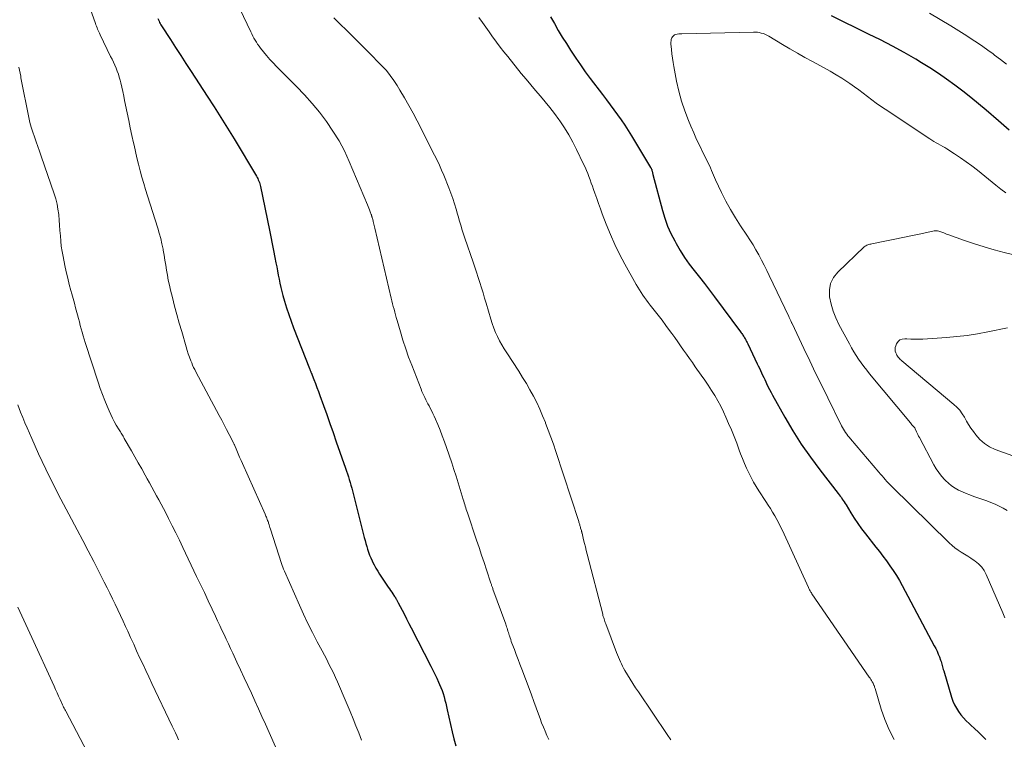
# Model space of a CAD drawing. Units: feet. Extents: x 1970000 to 1975000, y 575000 to 580006.
# Drawn here: x 1970816 to 1970985, y 577239 to 577363 of the extents above; entities that cross this region are included whole.
import ezdxf

# ---------------------------------------------------------------- set-up
doc = ezdxf.new("R2010")
doc.units = ezdxf.units.FT
doc.header["$LTSCALE"] = 100
doc.header["$MEASUREMENT"] = 0
doc.layers.add('CONTOUR INDEX', color=32, linetype='Continuous', lineweight=25)
doc.layers.add('CONTOUR INTERMEDIATE', color=40, linetype='Continuous', lineweight=15)

msp = doc.modelspace()

# ---------------------------------------------------------------- linework, layer by layer
at = {"layer": 'CONTOUR INDEX', "flags": 128}
for points, elevation in [([(1970907.32, 577363.32), (1970907.97, 577362.15), (1970908.65, 577360.98), (1970909.34, 577359.83), (1970910.05, 577358.69), (1970910.77, 577357.55), (1970910.87, 577357.4), (1970911.66, 577356.21), (1970912.47, 577355.03), (1970913.3, 577353.86), (1970914.16, 577352.71), (1970916.28, 577349.91), (1970916.93, 577349.04), (1970917.58, 577348.18), (1970918.22, 577347.31), (1970918.85, 577346.43), (1970919.48, 577345.55), (1970920.08, 577344.66), (1970920.67, 577343.75), (1970921.24, 577342.83), (1970924.53, 577337.39), (1970924.57, 577337.32), (1970924.61, 577337.24), (1970924.65, 577337.17), (1970924.69, 577337.09), (1970924.72, 577337.01), (1970924.75, 577336.92), (1970924.77, 577336.84), (1970924.79, 577336.76), (1970924.81, 577336.67), (1970924.84, 577336.54), (1970924.87, 577336.41), (1970924.9, 577336.28), (1970924.93, 577336.15), (1970926.57, 577329.98), (1970926.98, 577328.62), (1970927.46, 577327.29), (1970928.04, 577325.99), (1970928.68, 577324.72), (1970928.91, 577324.31), (1970929.63, 577323.09), (1970930.39, 577321.89), (1970931.2, 577320.74), (1970932.06, 577319.61), (1970932.94, 577318.5), (1970933.82, 577317.38), (1970934.68, 577316.25), (1970935.53, 577315.12), (1970940.03, 577309.07), (1970940.13, 577308.92), (1970940.23, 577308.78), (1970940.33, 577308.64), (1970940.43, 577308.49), (1970940.53, 577308.34), (1970940.62, 577308.19), (1970940.71, 577308.04), (1970940.8, 577307.89), (1970940.84, 577307.81), (1970940.95, 577307.62), (1970941.05, 577307.42), (1970941.15, 577307.23), (1970941.25, 577307.03), (1970942.88, 577303.59), (1970943.07, 577303.2), (1970943.25, 577302.8), (1970943.44, 577302.41), (1970943.63, 577302.02), (1970943.81, 577301.62), (1970944, 577301.23), (1970944.18, 577300.84), (1970944.37, 577300.44), (1970944.48, 577300.19), (1970944.73, 577299.67), (1970944.99, 577299.16), (1970945.26, 577298.65), (1970945.53, 577298.15), (1970947.63, 577294.37), (1970949.01, 577292.02), (1970950.47, 577289.71), (1970952.03, 577287.47), (1970953.67, 577285.29), (1970956.82, 577281.26), (1970957.01, 577281.02), (1970957.18, 577280.78), (1970957.36, 577280.54), (1970957.53, 577280.29), (1970957.7, 577280.04), (1970957.86, 577279.79), (1970958.02, 577279.54), (1970958.17, 577279.28), (1970959, 577277.9), (1970959.59, 577276.97), (1970960.2, 577276.05), (1970960.84, 577275.16), (1970961.51, 577274.28), (1970963.29, 577272.03), (1970963.91, 577271.24), (1970964.52, 577270.43), (1970965.12, 577269.62), (1970965.71, 577268.8), (1970966.28, 577267.97), (1970966.83, 577267.12), (1970967.34, 577266.26), (1970967.83, 577265.38), (1970973.36, 577255.04), (1970973.6, 577254.56), (1970973.83, 577254.08), (1970974.04, 577253.59), (1970974.24, 577253.1), (1970974.44, 577252.55), (1970974.52, 577252.32), (1970974.6, 577252.09), (1970974.66, 577251.86), (1970974.72, 577251.62), (1970974.78, 577251.39), (1970974.83, 577251.15), (1970974.9, 577250.92), (1970974.97, 577250.69), (1970976.32, 577246.16), (1970976.55, 577245.51), (1970976.82, 577244.88), (1970977.15, 577244.28), (1970977.51, 577243.7), (1970977.93, 577243.16), (1970978.36, 577242.63), (1970978.84, 577242.13), (1970979.33, 577241.65), (1970979.63, 577241.37), (1970980.29, 577240.77), (1970980.94, 577240.16), (1970981.59, 577239.53), (1970982.22, 577238.9)], 840), ([(1970986.26, 577343.8), (1970985.33, 577344.6), (1970984.39, 577345.4), (1970982.28, 577347.22), (1970980.96, 577348.34), (1970979.62, 577349.44), (1970978.26, 577350.51), (1970976.89, 577351.56), (1970975.48, 577352.57), (1970974.06, 577353.56), (1970972.61, 577354.5), (1970971.14, 577355.41), (1970970.16, 577355.99), (1970968.17, 577357.14), (1970966.16, 577358.26), (1970964.12, 577359.32), (1970962.06, 577360.35), (1970955.68, 577363.45)], 840), ([(1970839.76, 577362.99), (1970839.85, 577362.78), (1970839.94, 577362.56), (1970840.04, 577362.35), (1970840.15, 577362.14), (1970840.27, 577361.93), (1970840.39, 577361.73), (1970841.9, 577359.38), (1970842.79, 577358), (1970843.68, 577356.63), (1970844.57, 577355.26), (1970845.47, 577353.89), (1970848.25, 577349.65), (1970849.43, 577347.83), (1970850.6, 577346), (1970851.74, 577344.15), (1970852.87, 577342.29), (1970856.69, 577335.87), (1970856.81, 577335.66), (1970856.92, 577335.45), (1970857.03, 577335.23), (1970857.12, 577335.01), (1970857.21, 577334.78), (1970857.29, 577334.55), (1970857.35, 577334.32), (1970857.4, 577334.09), (1970858.93, 577326.6), (1970859.17, 577325.43), (1970859.4, 577324.25), (1970859.64, 577323.08), (1970859.87, 577321.9), (1970860.05, 577320.97), (1970860.19, 577320.26), (1970860.33, 577319.55), (1970860.47, 577318.85), (1970860.6, 577318.14), (1970860.75, 577317.44), (1970860.91, 577316.73), (1970861.08, 577316.04), (1970861.27, 577315.34), (1970861.55, 577314.38), (1970861.9, 577313.21), (1970862.27, 577312.05), (1970862.67, 577310.9), (1970863.1, 577309.76), (1970865.85, 577302.74), (1970865.88, 577302.66), (1970865.91, 577302.57), (1970865.95, 577302.49), (1970865.98, 577302.4), (1970866.02, 577302.32), (1970866.05, 577302.23), (1970866.09, 577302.14), (1970866.12, 577302.06), (1970866.59, 577300.86), (1970866.85, 577300.18), (1970867.11, 577299.49), (1970867.37, 577298.81), (1970867.62, 577298.12), (1970868.24, 577296.39), (1970868.8, 577294.83), (1970869.35, 577293.28), (1970869.9, 577291.72), (1970870.45, 577290.16), (1970872.05, 577285.58), (1970872.21, 577285.1), (1970872.38, 577284.61), (1970872.53, 577284.13), (1970872.69, 577283.64), (1970872.83, 577283.16), (1970872.97, 577282.67), (1970873.11, 577282.18), (1970873.24, 577281.69), (1970875.26, 577273.68), (1970875.39, 577273.17), (1970875.53, 577272.65), (1970875.68, 577272.14), (1970875.83, 577271.64), (1970876, 577271.13), (1970876.18, 577270.63), (1970876.39, 577270.15), (1970876.61, 577269.66), (1970876.69, 577269.5), (1970876.97, 577268.95), (1970877.26, 577268.41), (1970877.58, 577267.88), (1970877.91, 577267.35), (1970879.39, 577265.14), (1970879.59, 577264.85), (1970879.79, 577264.56), (1970879.98, 577264.27), (1970880.18, 577263.98), (1970880.49, 577263.52), (1970880.53, 577263.46), (1970880.57, 577263.4), (1970880.61, 577263.33), (1970880.65, 577263.27), (1970880.68, 577263.2), (1970880.72, 577263.14), (1970880.75, 577263.07), (1970880.79, 577263), (1970880.84, 577262.89), (1970880.9, 577262.77), (1970880.96, 577262.65), (1970881.03, 577262.53), (1970881.09, 577262.41), (1970881.76, 577261.14), (1970882.16, 577260.39), (1970882.55, 577259.64), (1970882.94, 577258.88), (1970883.33, 577258.12), (1970886.72, 577251.54), (1970887.07, 577250.85), (1970887.41, 577250.16), (1970887.74, 577249.46), (1970888.06, 577248.75), (1970888.23, 577248.38), (1970888.45, 577247.86), (1970888.65, 577247.32), (1970888.83, 577246.78), (1970888.99, 577246.24), (1970889.13, 577245.68), (1970889.27, 577245.13), (1970889.41, 577244.58), (1970889.53, 577244.02), (1970890.39, 577240.21), (1970890.69, 577239.01), (1970891.03, 577237.82)], 860)]:
    msp.add_lwpolyline(points, dxfattribs=dict(at, elevation=elevation))
at = {"layer": 'CONTOUR INTERMEDIATE', "flags": 128}
for points, elevation in [([(1970823.94, 577376.46), (1970829, 577362.17), (1970829.09, 577361.93), (1970829.18, 577361.68), (1970829.28, 577361.44), (1970829.38, 577361.19), (1970829.49, 577360.95), (1970829.59, 577360.71), (1970829.7, 577360.47), (1970829.81, 577360.23), (1970831.62, 577356.49), (1970831.86, 577355.99), (1970832.09, 577355.49), (1970832.32, 577354.99), (1970832.55, 577354.48), (1970832.76, 577353.97), (1970832.95, 577353.45), (1970833.11, 577352.93), (1970833.25, 577352.39), (1970833.35, 577351.95), (1970833.53, 577351.2), (1970833.7, 577350.44), (1970833.86, 577349.67), (1970834.02, 577348.91), (1970834.46, 577346.77), (1970834.73, 577345.48), (1970835, 577344.18), (1970835.28, 577342.89), (1970835.56, 577341.59), (1970835.64, 577341.22), (1970835.89, 577340.12), (1970836.14, 577339.01), (1970836.42, 577337.92), (1970836.7, 577336.82), (1970837, 577335.73), (1970837.31, 577334.64), (1970837.63, 577333.56), (1970837.97, 577332.48), (1970839.72, 577326.95), (1970839.99, 577326.04), (1970840.23, 577325.13), (1970840.45, 577324.21), (1970840.64, 577323.29), (1970840.66, 577323.16), (1970840.82, 577322.3), (1970840.97, 577321.43), (1970841.11, 577320.56), (1970841.24, 577319.68), (1970841.39, 577318.81), (1970841.54, 577317.95), (1970841.73, 577317.09), (1970841.93, 577316.23), (1970842.24, 577314.99), (1970842.62, 577313.52), (1970843.01, 577312.05), (1970843.42, 577310.58), (1970843.84, 577309.12), (1970844.61, 577306.47), (1970844.79, 577305.87), (1970844.98, 577305.28), (1970845.19, 577304.69), (1970845.42, 577304.1), (1970845.56, 577303.72), (1970845.73, 577303.33), (1970845.9, 577302.95), (1970846.08, 577302.57), (1970846.27, 577302.2), (1970850.3, 577294.68), (1970850.73, 577293.87), (1970851.16, 577293.05), (1970851.58, 577292.24), (1970852, 577291.42), (1970852.75, 577289.95), (1970852.79, 577289.87), (1970852.83, 577289.78), (1970852.87, 577289.69), (1970852.91, 577289.6), (1970853.32, 577288.65), (1970853.57, 577288.08), (1970853.81, 577287.51), (1970854.06, 577286.95), (1970854.31, 577286.38), (1970858.18, 577277.71), (1970858.26, 577277.53), (1970858.34, 577277.35), (1970858.42, 577277.16), (1970858.49, 577276.98), (1970858.57, 577276.79), (1970858.63, 577276.61), (1970858.7, 577276.42), (1970858.76, 577276.23), (1970858.8, 577276.11), (1970858.87, 577275.86), (1970858.95, 577275.61), (1970859.03, 577275.36), (1970859.11, 577275.12), (1970861.01, 577269.21), (1970861.13, 577268.87), (1970861.25, 577268.53), (1970861.38, 577268.19), (1970861.52, 577267.86), (1970864.09, 577262.04), (1970864.82, 577260.44), (1970865.57, 577258.86), (1970866.35, 577257.29), (1970867.16, 577255.73), (1970868.02, 577254.14), (1970868.41, 577253.39), (1970868.81, 577252.64), (1970869.19, 577251.88), (1970869.58, 577251.12), (1970869.95, 577250.36), (1970870.31, 577249.59), (1970870.66, 577248.82), (1970871, 577248.04), (1970871.81, 577246.13), (1970872.32, 577244.91), (1970872.83, 577243.69), (1970873.33, 577242.46), (1970873.82, 577241.24), (1970874.3, 577240.01), (1970874.8, 577238.78)], 864), ([(1970851.92, 577368.8), (1970855.72, 577360.73), (1970855.9, 577360.36), (1970856.09, 577359.99), (1970856.28, 577359.63), (1970856.48, 577359.27), (1970856.69, 577358.92), (1970856.91, 577358.58), (1970857.15, 577358.25), (1970857.4, 577357.92), (1970857.93, 577357.26), (1970858.46, 577356.62), (1970859.01, 577355.98), (1970859.57, 577355.37), (1970860.15, 577354.77), (1970863.59, 577351.32), (1970864.97, 577349.88), (1970866.29, 577348.4), (1970867.55, 577346.87), (1970868.76, 577345.29), (1970869.88, 577343.65), (1970870.92, 577341.97), (1970871.84, 577340.22), (1970872.67, 577338.42), (1970875.82, 577330.96), (1970875.95, 577330.66), (1970876.07, 577330.35), (1970876.18, 577330.05), (1970876.29, 577329.74), (1970876.46, 577329.25), (1970876.48, 577329.19), (1970876.5, 577329.12), (1970876.53, 577329.06), (1970876.55, 577328.99), (1970876.57, 577328.93), (1970876.59, 577328.86), (1970876.61, 577328.8), (1970876.63, 577328.74), (1970876.67, 577328.6), (1970876.71, 577328.47), (1970876.75, 577328.33), (1970876.79, 577328.2), (1970876.82, 577328.07), (1970876.87, 577327.86), (1970876.93, 577327.62), (1970876.99, 577327.38), (1970877.04, 577327.14), (1970877.1, 577326.9), (1970879.91, 577314.89), (1970880.02, 577314.4), (1970880.14, 577313.92), (1970880.26, 577313.44), (1970880.38, 577312.96), (1970880.5, 577312.48), (1970880.63, 577312), (1970880.76, 577311.52), (1970880.9, 577311.04), (1970881.47, 577309.07), (1970881.92, 577307.62), (1970882.39, 577306.17), (1970882.9, 577304.73), (1970883.43, 577303.31), (1970885.03, 577299.2), (1970885.18, 577298.83), (1970885.33, 577298.47), (1970885.5, 577298.1), (1970885.68, 577297.75), (1970885.86, 577297.39), (1970886.04, 577297.04), (1970886.22, 577296.68), (1970886.41, 577296.33), (1970886.56, 577296.04), (1970886.81, 577295.54), (1970887.06, 577295.04), (1970887.29, 577294.53), (1970887.52, 577294.01), (1970887.9, 577293.1), (1970888.31, 577292.13), (1970888.69, 577291.15), (1970889.06, 577290.16), (1970889.41, 577289.16), (1970890.31, 577286.53), (1970890.69, 577285.38), (1970891.06, 577284.24), (1970891.42, 577283.08), (1970891.77, 577281.93), (1970892.29, 577280.18), (1970892.38, 577279.9), (1970892.46, 577279.62), (1970892.55, 577279.34), (1970892.64, 577279.06), (1970892.73, 577278.78), (1970892.82, 577278.5), (1970892.91, 577278.22), (1970893, 577277.94), (1970894.6, 577273.19), (1970895.03, 577271.92), (1970895.46, 577270.65), (1970895.88, 577269.38), (1970896.3, 577268.11), (1970897.04, 577265.82), (1970897.09, 577265.69), (1970897.13, 577265.56), (1970897.17, 577265.43), (1970897.22, 577265.3), (1970897.26, 577265.17), (1970897.31, 577265.04), (1970897.36, 577264.91), (1970897.4, 577264.78), (1970899.6, 577258.73), (1970899.68, 577258.5), (1970899.76, 577258.26), (1970899.84, 577258.03), (1970899.91, 577257.8), (1970899.98, 577257.56), (1970900.06, 577257.33), (1970900.13, 577257.09), (1970900.2, 577256.86), (1970900.25, 577256.71), (1970900.35, 577256.4), (1970900.46, 577256.09), (1970900.57, 577255.78), (1970900.68, 577255.48), (1970901.09, 577254.39), (1970901.41, 577253.53), (1970901.73, 577252.68), (1970902.05, 577251.83), (1970902.37, 577250.98), (1970903.62, 577247.65), (1970904.04, 577246.55), (1970904.44, 577245.44), (1970904.85, 577244.34), (1970905.25, 577243.23), (1970905.52, 577242.49), (1970905.79, 577241.76), (1970906.08, 577241.03), (1970906.38, 577240.32), (1970906.69, 577239.6), (1970907.02, 577238.9)], 856), ([(1970985.76, 577355.17), (1970984.75, 577355.94), (1970983.74, 577356.7), (1970983.47, 577356.91), (1970982.59, 577357.56), (1970981.71, 577358.2), (1970980.81, 577358.82), (1970979.9, 577359.43), (1970978.98, 577360.02), (1970978.06, 577360.61), (1970977.13, 577361.18), (1970976.2, 577361.75), (1970972.53, 577363.93)], 844), ([(1970870.05, 577363.12), (1970873.3, 577359.92), (1970874.4, 577358.82), (1970875.49, 577357.73), (1970876.58, 577356.63), (1970877.67, 577355.52), (1970878.34, 577354.84), (1970879.06, 577354.05), (1970879.74, 577353.23), (1970880.36, 577352.36), (1970880.94, 577351.47), (1970881.41, 577350.7), (1970882.17, 577349.38), (1970882.92, 577348.06), (1970883.65, 577346.73), (1970884.35, 577345.38), (1970887.37, 577339.48), (1970887.79, 577338.63), (1970888.2, 577337.77), (1970888.58, 577336.9), (1970888.95, 577336.02), (1970889.81, 577333.89), (1970890.16, 577332.97), (1970890.49, 577332.05), (1970890.79, 577331.12), (1970891.07, 577330.18), (1970891.32, 577329.32), (1970891.46, 577328.81), (1970891.61, 577328.29), (1970891.76, 577327.78), (1970891.91, 577327.26), (1970892.06, 577326.75), (1970892.22, 577326.24), (1970892.39, 577325.73), (1970892.56, 577325.22), (1970893.98, 577321.09), (1970894.28, 577320.21), (1970894.57, 577319.33), (1970894.86, 577318.45), (1970895.14, 577317.56), (1970895.42, 577316.67), (1970895.7, 577315.79), (1970895.96, 577314.89), (1970896.23, 577314), (1970897.02, 577311.26), (1970897.27, 577310.49), (1970897.54, 577309.73), (1970897.85, 577308.98), (1970898.19, 577308.25), (1970898.56, 577307.53), (1970898.95, 577306.82), (1970899.36, 577306.12), (1970899.79, 577305.43), (1970901.85, 577302.28), (1970902.51, 577301.23), (1970903.16, 577300.17), (1970903.77, 577299.09), (1970904.37, 577298), (1970904.93, 577296.89), (1970905.46, 577295.77), (1970905.96, 577294.63), (1970906.43, 577293.48), (1970906.47, 577293.37), (1970906.93, 577292.16), (1970907.38, 577290.94), (1970907.8, 577289.71), (1970908.22, 577288.48), (1970912.16, 577276.43), (1970912.2, 577276.29), (1970912.25, 577276.15), (1970912.29, 577276.01), (1970912.33, 577275.86), (1970912.38, 577275.72), (1970912.42, 577275.58), (1970912.46, 577275.43), (1970912.5, 577275.29), (1970912.62, 577274.86), (1970912.64, 577274.81), (1970912.66, 577274.75), (1970912.67, 577274.7), (1970912.68, 577274.64), (1970912.7, 577274.58), (1970912.71, 577274.53), (1970912.73, 577274.47), (1970912.74, 577274.42), (1970913.01, 577273.28), (1970913.16, 577272.66), (1970913.31, 577272.04), (1970913.47, 577271.41), (1970913.63, 577270.79), (1970916.29, 577260.47), (1970916.34, 577260.26), (1970916.4, 577260.05), (1970916.46, 577259.84), (1970916.53, 577259.64), (1970916.6, 577259.43), (1970916.67, 577259.22), (1970916.74, 577259.02), (1970916.82, 577258.81), (1970918.69, 577253.84), (1970918.84, 577253.45), (1970919, 577253.06), (1970919.16, 577252.67), (1970919.33, 577252.28), (1970919.51, 577251.9), (1970919.7, 577251.52), (1970919.9, 577251.15), (1970920.11, 577250.78), (1970920.57, 577250.02), (1970921.02, 577249.27), (1970921.48, 577248.54), (1970921.96, 577247.81), (1970922.44, 577247.09), (1970927.4, 577239.77), (1970928.03, 577238.83)], 852), ([(1970895, 577363.18), (1970895.58, 577362.35), (1970896.17, 577361.53), (1970896.76, 577360.7), (1970897.35, 577359.88), (1970897.4, 577359.81), (1970898.02, 577358.96), (1970898.66, 577358.11), (1970899.3, 577357.28), (1970899.96, 577356.45), (1970902.29, 577353.56), (1970903.1, 577352.57), (1970903.92, 577351.59), (1970904.74, 577350.62), (1970905.57, 577349.65), (1970906.39, 577348.67), (1970907.19, 577347.68), (1970907.97, 577346.67), (1970908.73, 577345.64), (1970908.91, 577345.39), (1970909.71, 577344.21), (1970910.47, 577343), (1970911.16, 577341.75), (1970911.81, 577340.47), (1970913, 577337.94), (1970913.25, 577337.41), (1970913.48, 577336.87), (1970913.71, 577336.33), (1970913.92, 577335.79), (1970914.13, 577335.24), (1970914.33, 577334.69), (1970914.53, 577334.14), (1970914.72, 577333.59), (1970914.95, 577332.92), (1970915.26, 577332.04), (1970915.57, 577331.15), (1970915.89, 577330.27), (1970916.22, 577329.39), (1970916.9, 577327.6), (1970917.61, 577325.84), (1970918.37, 577324.11), (1970919.2, 577322.42), (1970920.09, 577320.74), (1970922.05, 577317.21), (1970922.32, 577316.75), (1970922.6, 577316.29), (1970922.89, 577315.85), (1970923.19, 577315.41), (1970923.5, 577314.97), (1970923.82, 577314.54), (1970924.14, 577314.12), (1970924.47, 577313.69), (1970925.16, 577312.81), (1970925.84, 577311.94), (1970926.5, 577311.07), (1970927.16, 577310.19), (1970927.81, 577309.3), (1970928.19, 577308.79), (1970928.7, 577308.08), (1970929.21, 577307.36), (1970929.71, 577306.65), (1970930.22, 577305.93), (1970930.71, 577305.21), (1970931.22, 577304.49), (1970931.72, 577303.77), (1970932.23, 577303.06), (1970933.26, 577301.6), (1970933.86, 577300.74), (1970934.45, 577299.87), (1970935.02, 577298.98), (1970935.58, 577298.09), (1970936.1, 577297.18), (1970936.6, 577296.26), (1970937.06, 577295.31), (1970937.5, 577294.36), (1970937.94, 577293.32), (1970938.43, 577292.18), (1970938.89, 577291.04), (1970939.35, 577289.89), (1970939.79, 577288.73), (1970940.03, 577288.09), (1970940.35, 577287.26), (1970940.69, 577286.43), (1970941.06, 577285.61), (1970941.43, 577284.8), (1970941.84, 577284), (1970942.26, 577283.22), (1970942.71, 577282.45), (1970943.19, 577281.69), (1970944.38, 577279.85), (1970944.77, 577279.24), (1970945.15, 577278.64), (1970945.52, 577278.02), (1970945.89, 577277.4), (1970946.24, 577276.78), (1970946.58, 577276.14), (1970946.9, 577275.5), (1970947.21, 577274.85), (1970951.7, 577265.04), (1970951.76, 577264.91), (1970951.83, 577264.77), (1970951.9, 577264.64), (1970951.97, 577264.5), (1970952.05, 577264.37), (1970952.12, 577264.25), (1970952.2, 577264.12), (1970952.29, 577263.99), (1970962.16, 577249.63), (1970962.3, 577249.42), (1970962.43, 577249.22), (1970962.56, 577249.02), (1970962.69, 577248.81), (1970962.81, 577248.6), (1970962.87, 577248.49), (1970962.92, 577248.38), (1970962.97, 577248.27), (1970963.01, 577248.16), (1970963.05, 577248.04), (1970963.09, 577247.92), (1970963.13, 577247.81), (1970963.17, 577247.69), (1970964.24, 577244.1), (1970964.87, 577242.31), (1970965.58, 577240.56), (1970966.44, 577238.88)], 844), ([(1970985.65, 577333), (1970984.78, 577333.65), (1970983.93, 577334.32), (1970980.78, 577336.88), (1970979.83, 577337.63), (1970978.86, 577338.36), (1970977.87, 577339.05), (1970976.86, 577339.72), (1970975.54, 577340.56), (1970975.18, 577340.79), (1970974.81, 577341.01), (1970974.43, 577341.22), (1970974.05, 577341.42), (1970973.67, 577341.62), (1970973.3, 577341.83), (1970972.93, 577342.05), (1970972.57, 577342.29), (1970964.89, 577347.39), (1970964.12, 577347.92), (1970963.35, 577348.46), (1970962.6, 577349.01), (1970961.86, 577349.58), (1970961.12, 577350.16), (1970960.37, 577350.72), (1970959.62, 577351.26), (1970958.85, 577351.8), (1970958.45, 577352.07), (1970957.47, 577352.72), (1970956.47, 577353.34), (1970955.46, 577353.94), (1970954.43, 577354.51), (1970952.41, 577355.6), (1970951.1, 577356.31), (1970949.8, 577357.04), (1970948.51, 577357.79), (1970947.23, 577358.55), (1970944.91, 577359.95), (1970944.79, 577360.02), (1970944.67, 577360.09), (1970944.56, 577360.15), (1970944.44, 577360.22), (1970944.32, 577360.27), (1970944.19, 577360.33), (1970944.07, 577360.37), (1970943.94, 577360.41), (1970943.56, 577360.52), (1970943.24, 577360.59), (1970942.91, 577360.64), (1970942.59, 577360.67), (1970942.26, 577360.68), (1970929.9, 577360.4), (1970929.65, 577360.38), (1970929.39, 577360.36), (1970929.13, 577360.32), (1970928.88, 577360.27), (1970928.65, 577360.18), (1970928.46, 577360.05), (1970928.3, 577359.88), (1970928.18, 577359.67), (1970928.1, 577359.42), (1970928.05, 577359.17), (1970928.03, 577358.92), (1970928.04, 577358.66), (1970928.13, 577357.69), (1970928.21, 577356.95), (1970928.31, 577356.21), (1970928.42, 577355.47), (1970928.55, 577354.73), (1970929.02, 577352.24), (1970929.4, 577350.51), (1970929.85, 577348.8), (1970930.42, 577347.13), (1970931.05, 577345.47), (1970931.45, 577344.51), (1970931.95, 577343.36), (1970932.46, 577342.21), (1970933, 577341.08), (1970933.55, 577339.95), (1970934.28, 577338.51), (1970934.47, 577338.1), (1970934.66, 577337.7), (1970934.84, 577337.29), (1970935.01, 577336.87), (1970935.18, 577336.46), (1970935.35, 577336.04), (1970935.54, 577335.64), (1970935.72, 577335.23), (1970936.76, 577333.04), (1970937.51, 577331.56), (1970938.29, 577330.11), (1970939.14, 577328.69), (1970940.03, 577327.3), (1970941.09, 577325.73), (1970941.63, 577324.89), (1970942.16, 577324.05), (1970942.66, 577323.19), (1970943.15, 577322.32), (1970943.62, 577321.44), (1970944.08, 577320.56), (1970944.53, 577319.66), (1970944.96, 577318.77), (1970948.31, 577311.69), (1970948.39, 577311.52), (1970948.47, 577311.34), (1970948.56, 577311.17), (1970948.64, 577310.99), (1970948.79, 577310.67), (1970948.8, 577310.65), (1970948.81, 577310.64), (1970948.82, 577310.62), (1970948.82, 577310.61), (1970948.85, 577310.54), (1970948.86, 577310.52), (1970948.87, 577310.51), (1970948.88, 577310.49), (1970948.89, 577310.48), (1970950.89, 577306.23), (1970951.91, 577304.09), (1970952.94, 577301.95), (1970953.98, 577299.82), (1970955.03, 577297.7), (1970957.41, 577292.91), (1970957.56, 577292.61), (1970957.73, 577292.32), (1970957.91, 577292.03), (1970958.09, 577291.74), (1970958.29, 577291.47), (1970958.49, 577291.19), (1970958.7, 577290.93), (1970958.91, 577290.67), (1970963.84, 577284.89), (1970964.11, 577284.58), (1970964.38, 577284.26), (1970964.65, 577283.95), (1970964.93, 577283.64), (1970965.2, 577283.33), (1970965.49, 577283.03), (1970965.77, 577282.73), (1970966.07, 577282.44), (1970975.93, 577272.74), (1970976.41, 577272.3), (1970976.91, 577271.88), (1970977.44, 577271.5), (1970977.99, 577271.14), (1970978.54, 577270.8), (1970979.1, 577270.45), (1970979.65, 577270.09), (1970980.2, 577269.73), (1970980.4, 577269.59), (1970980.99, 577269.11), (1970981.52, 577268.58), (1970981.95, 577267.96), (1970982.31, 577267.29), (1970985.17, 577260.68), (1970985.28, 577260.41), (1970985.38, 577260.13), (1970985.47, 577259.84)], 836), ([(1970815.83, 577354.62), (1970816.14, 577353.08), (1970816.19, 577352.8), (1970816.47, 577351.38), (1970816.75, 577349.95), (1970817.03, 577348.53), (1970817.31, 577347.11), (1970817.53, 577345.98), (1970817.72, 577345.13), (1970817.94, 577344.29), (1970818.2, 577343.45), (1970818.49, 577342.63), (1970818.79, 577341.81), (1970819.09, 577340.99), (1970819.38, 577340.16), (1970819.66, 577339.34), (1970821.89, 577332.84), (1970822.16, 577331.96), (1970822.39, 577331.07), (1970822.55, 577330.17), (1970822.68, 577329.25), (1970822.68, 577329.22), (1970822.76, 577328.32), (1970822.84, 577327.41), (1970822.9, 577326.51), (1970822.96, 577325.6), (1970823.02, 577324.7), (1970823.12, 577323.8), (1970823.26, 577322.91), (1970823.42, 577322.02), (1970823.74, 577320.49), (1970823.98, 577319.41), (1970824.23, 577318.32), (1970824.5, 577317.24), (1970824.79, 577316.17), (1970824.93, 577315.64), (1970825.15, 577314.83), (1970825.37, 577314.02), (1970825.59, 577313.21), (1970825.8, 577312.4), (1970825.91, 577311.98), (1970826.07, 577311.38), (1970826.23, 577310.79), (1970826.39, 577310.19), (1970826.55, 577309.59), (1970826.72, 577308.99), (1970826.89, 577308.4), (1970827.07, 577307.81), (1970827.25, 577307.22), (1970829.47, 577300.39), (1970829.82, 577299.34), (1970830.2, 577298.3), (1970830.6, 577297.27), (1970831.02, 577296.25), (1970831.35, 577295.48), (1970831.63, 577294.85), (1970831.93, 577294.23), (1970832.25, 577293.62), (1970832.59, 577293.02), (1970833.07, 577292.2), (1970833.18, 577292.01), (1970833.29, 577291.83), (1970833.41, 577291.64), (1970833.52, 577291.46), (1970833.64, 577291.28), (1970833.75, 577291.1), (1970833.86, 577290.91), (1970833.97, 577290.73), (1970835.2, 577288.59), (1970835.79, 577287.54), (1970836.38, 577286.5), (1970836.97, 577285.46), (1970837.56, 577284.41), (1970837.91, 577283.77), (1970838.32, 577283.05), (1970838.72, 577282.32), (1970839.12, 577281.59), (1970839.53, 577280.86), (1970839.93, 577280.14), (1970840.32, 577279.4), (1970840.71, 577278.67), (1970841.09, 577277.93), (1970841.6, 577276.94), (1970842.23, 577275.7), (1970842.85, 577274.46), (1970843.46, 577273.21), (1970844.06, 577271.96), (1970846.41, 577266.98), (1970847.08, 577265.57), (1970847.74, 577264.17), (1970848.41, 577262.76), (1970849.07, 577261.35), (1970849.65, 577260.12), (1970850.03, 577259.33), (1970850.4, 577258.53), (1970850.77, 577257.74), (1970851.15, 577256.94), (1970851.52, 577256.15), (1970851.89, 577255.35), (1970852.26, 577254.55), (1970852.63, 577253.76), (1970853.35, 577252.2), (1970853.97, 577250.86), (1970854.59, 577249.53), (1970855.21, 577248.2), (1970855.83, 577246.86), (1970856.44, 577245.53), (1970857.05, 577244.19), (1970857.66, 577242.85), (1970858.25, 577241.51), (1970860.6, 577236.18)], 868), ([(1970990.7, 577321.47), (1970985.4, 577322.76), (1970983.68, 577323.2), (1970981.96, 577323.69), (1970980.27, 577324.22), (1970978.58, 577324.79), (1970975.7, 577325.82), (1970975.46, 577325.91), (1970975.23, 577326), (1970975, 577326.09), (1970974.77, 577326.19), (1970974.67, 577326.23), (1970974.48, 577326.3), (1970974.3, 577326.36), (1970974.11, 577326.41), (1970973.91, 577326.44), (1970973.71, 577326.46), (1970973.52, 577326.47), (1970973.32, 577326.45), (1970973.13, 577326.42), (1970970.73, 577325.9), (1970969.33, 577325.6), (1970967.93, 577325.31), (1970966.54, 577325.02), (1970965.14, 577324.74), (1970962.59, 577324.23), (1970962.41, 577324.19), (1970962.24, 577324.15), (1970962.07, 577324.1), (1970961.9, 577324.05), (1970961.74, 577323.98), (1970961.59, 577323.9), (1970961.44, 577323.8), (1970961.31, 577323.69), (1970956.76, 577319.35), (1970956.03, 577318.4), (1970955.52, 577317.39), (1970955.32, 577316.28), (1970955.33, 577315.09), (1970955.59, 577313.86), (1970955.93, 577312.65), (1970956.39, 577311.49), (1970956.93, 577310.35), (1970958.74, 577307), (1970959.11, 577306.32), (1970959.51, 577305.65), (1970959.92, 577304.99), (1970960.34, 577304.35), (1970960.79, 577303.71), (1970961.24, 577303.08), (1970961.72, 577302.47), (1970962.21, 577301.86), (1970969.24, 577293.38), (1970969.36, 577293.23), (1970969.49, 577293.09), (1970969.61, 577292.95), (1970969.74, 577292.81), (1970969.98, 577292.55), (1970970.06, 577292.43), (1970970.07, 577292.42), (1970970.08, 577292.4), (1970970.09, 577292.39), (1970970.09, 577292.37), (1970970.3, 577291.88), (1970970.42, 577291.62), (1970970.53, 577291.37), (1970970.66, 577291.11), (1970970.79, 577290.86), (1970973.28, 577286.18), (1970973.69, 577285.5), (1970974.13, 577284.83), (1970974.62, 577284.21), (1970975.15, 577283.61), (1970975.27, 577283.48), (1970975.79, 577283), (1970976.33, 577282.55), (1970976.92, 577282.18), (1970977.54, 577281.84), (1970978.19, 577281.54), (1970978.84, 577281.26), (1970979.5, 577281), (1970980.17, 577280.75), (1970982.39, 577279.96), (1970983.11, 577279.68), (1970983.83, 577279.38), (1970984.53, 577279.05), (1970985.23, 577278.7), (1970985.9, 577278.31)], 832), ([(1970985.97, 577309.76), (1970982.55, 577309.07), (1970980.78, 577308.75), (1970979.01, 577308.47), (1970977.23, 577308.27), (1970975.45, 577308.12), (1970971.37, 577307.84), (1970970.69, 577307.81), (1970970, 577307.8), (1970969.32, 577307.82), (1970968.64, 577307.86), (1970968.3, 577307.89), (1970967.84, 577307.84), (1970967.44, 577307.69), (1970967.13, 577307.4), (1970966.87, 577307.02), (1970966.72, 577306.66), (1970966.64, 577306.36), (1970966.6, 577306.07), (1970966.64, 577305.77), (1970966.73, 577305.47), (1970966.84, 577305.23), (1970966.92, 577305.06), (1970967.01, 577304.9), (1970967.12, 577304.74), (1970967.24, 577304.6), (1970967.37, 577304.46), (1970967.5, 577304.33), (1970967.64, 577304.2), (1970967.78, 577304.07), (1970976.74, 577296.58), (1970977.26, 577296.08), (1970977.74, 577295.56), (1970978.16, 577294.97), (1970978.54, 577294.36), (1970978.9, 577293.72), (1970979.27, 577293.1), (1970979.67, 577292.49), (1970980.09, 577291.9), (1970980.51, 577291.32), (1970981.22, 577290.53), (1970981.99, 577289.83), (1970982.88, 577289.28), (1970983.84, 577288.83), (1970987.53, 577287.47)], 828), ([(1970815.62, 577296.49), (1970816.13, 577295.23), (1970816.49, 577294.32), (1970816.87, 577293.43), (1970817.25, 577292.53), (1970817.63, 577291.64), (1970818.05, 577290.7), (1970818.64, 577289.37), (1970819.23, 577288.05), (1970819.84, 577286.74), (1970820.46, 577285.43), (1970820.88, 577284.55), (1970821.3, 577283.68), (1970821.73, 577282.82), (1970822.16, 577281.96), (1970822.6, 577281.1), (1970823.05, 577280.24), (1970823.5, 577279.39), (1970823.96, 577278.54), (1970824.41, 577277.68), (1970825.86, 577274.98), (1970826.81, 577273.17), (1970827.76, 577271.36), (1970828.7, 577269.54), (1970829.63, 577267.72), (1970830.53, 577265.97), (1970831, 577265.02), (1970831.48, 577264.07), (1970831.94, 577263.12), (1970832.4, 577262.17), (1970832.86, 577261.21), (1970833.31, 577260.25), (1970833.75, 577259.29), (1970834.19, 577258.33), (1970834.55, 577257.56), (1970835.06, 577256.43), (1970835.58, 577255.3), (1970836.09, 577254.16), (1970836.61, 577253.03), (1970837.13, 577251.91), (1970837.65, 577250.78), (1970838.18, 577249.65), (1970838.71, 577248.53), (1970842.2, 577241.2), (1970842.48, 577240.61), (1970842.76, 577240.02), (1970843.04, 577239.42), (1970843.31, 577238.82)], 872), ([(1970815.62, 577261.67), (1970815.97, 577260.92), (1970816.32, 577260.18), (1970816.67, 577259.44), (1970817.02, 577258.7), (1970817.37, 577257.95), (1970817.71, 577257.21), (1970818.05, 577256.46), (1970821.87, 577248.06), (1970822.13, 577247.48), (1970822.39, 577246.9), (1970822.66, 577246.33), (1970822.93, 577245.75), (1970823.33, 577244.88), (1970823.4, 577244.74), (1970823.47, 577244.6), (1970823.53, 577244.45), (1970823.61, 577244.31), (1970823.68, 577244.17), (1970823.75, 577244.03), (1970823.82, 577243.89), (1970823.89, 577243.74), (1970828.18, 577235.54)], 876)]:
    msp.add_lwpolyline(points, dxfattribs=dict(at, elevation=elevation))

doc.saveas('drawing.dxf')
